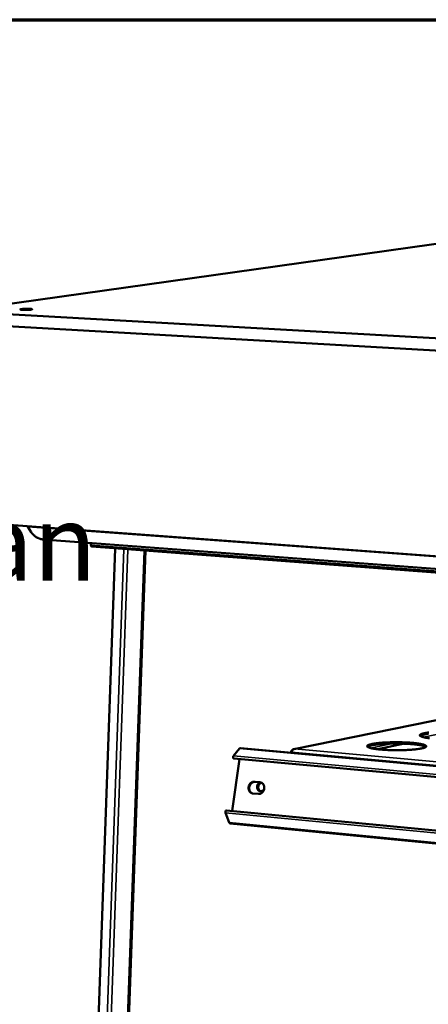
# Model space of a CAD drawing. Units: millimetres. Extents: x 49 to 4380, y 75 to 3075.
# Drawn here: x 3348 to 3509, y 2687 to 3075 of the extents above; entities that cross this region are included whole.
import ezdxf

# ---------------------------------------------------------------- set-up
doc = ezdxf.new("R2010")
doc.units = ezdxf.units.MM
doc.header["$LTSCALE"] = 15
for name, color, linetype, lineweight in [('Border (ISO)', 7, 'Continuous', 70), ('Symbol (ISO)', 7, 'Continuous', 25), ('Visible (ISO)', 7, 'Continuous', 50), ('Visible Narrow (ISO)', 7, 'Continuous', 35)]:
    doc.layers.add(name, color=color, linetype=linetype, lineweight=lineweight)
doc.styles.add('Text Style41', font='tahoma.ttf')

# ---------------------------------------------------------------- blocks, each defined once
blk = doc.blocks.new('Borders Default Border')
at = {"layer": 'Border (ISO)', "flags": 128}
blk.add_lwpolyline([(5, 5), (5, 205), (292, 205), (292, 5), (5, 5)], dxfattribs=at)

msp = doc.modelspace()

# ---------------------------------------------------------------- linework, layer by layer
at = {"layer": 'Visible (ISO)'}
for p, q in [((3582.02, 2996.63), (3325.59, 2960.51)), ((3326.42, 2960), (4133.49, 2914.81)), ((4133.3, 2909.3), (3326.6, 2955.28)), ((4133.3, 2909.3), (3326.6, 2955.28)), ((3329.65, 2877.24), (4130.13, 2818.2)), ((3351.67, 2875.4), (3351.56, 2875.63)), ((3352.93, 2873.26), (3351.67, 2875.4)), ((4130.75, 2812.55), (3357.65, 2870.36)), ((3376.43, 2868.96), (3376.45, 2868.13)), ((3385.95, 2866.86), (3369.66, 2405.86)), ((4130.69, 2810.95), (3376.8, 2867.55)), ((3381.37, 2404.16), (3397.96, 2865.96)), ((3566.24, 2810.2), (3456.28, 2787.87)), ((3432.56, 2785.15), (3434.93, 2788.05)), ((3435.26, 2788.22), (4127.7, 2725.32)), ((3499.89, 2789.98), (3489.3, 2787.78)), ((3432.06, 2763.5), (3434.91, 2783.9)), ((4127.53, 2720.35), (3432.68, 2784.1)), ((3455.21, 2786.69), (3455.22, 2786.41)), ((3455.41, 2786.67), (3455.21, 2786.69)), ((3455.38, 2786.39), (3455.38, 2786.58)), ((3440.76, 2774.99), (3443.01, 2774.78)), ((3443.29, 2774.71), (3441.03, 2774.92)), ((3443.41, 2774.69), (3443.29, 2774.71)), ((3442.37, 2770.18), (3440.11, 2770.39)), ((3430.86, 2758.91), (3429.43, 2762.79)), ((3429.77, 2763.72), (4126.7, 2696.74)), ((4126.5, 2691.01), (3431.21, 2758.57))]:
    msp.add_line(p, q, dxfattribs=at)
at = {"layer": 'Visible (ISO)', "flags": 128}
for points in [[(3352.42, 2961.16, -0.017512), (3352.72, 2961.14, -0.019999), (3352.99, 2961.11, -0.007931), (3353.28, 2961.06, -0.052334), (3353.33, 2961.04, -0.13098), (3353.38, 2961, -0.304324), (3353.38, 2960.96, -0.177811), (3353.35, 2960.94, -0.041231), (3353.16, 2960.89, -0.005756), (3352.82, 2960.84, -0.012586), (3352.67, 2960.82, -0.003774), (3352.24, 2960.78, -0.00626), (3351.99, 2960.76, -0.003738), (3351.55, 2960.75, -0.004342), (3351.18, 2960.74, -0.004017), (3350.78, 2960.73, -0.003771), (3350.36, 2960.73, -0.005259), (3350.05, 2960.74, -0.003789), (3349.62, 2960.76, -0.009111), (3349.47, 2960.77, -0.003195), (3349.04, 2960.81, -0.024896), (3348.81, 2960.84, -0.053471), (3348.71, 2960.87, -0.132831), (3348.65, 2960.92, -0.303438), (3348.65, 2960.95, -0.175912), (3348.69, 2960.98, -0.040936), (3348.88, 2961.03, -0.005649), (3349.22, 2961.08, -0.012522), (3349.37, 2961.1, -0.00377), (3349.79, 2961.13, -0.006241), (3350.05, 2961.15, -0.003732), (3350.48, 2961.17, -0.004334), (3350.85, 2961.18, -0.00401), (3350.91, 2961.18, -0.000321), (3351.68, 2961.18, -0.008692), (3351.92, 2961.18, -0.004279), (3352.42, 2961.16)], [(3357.65, 2870.36, -0.019695), (3357.09, 2870.44, -0.035776), (3356.78, 2870.52, -0.005609), (3356.07, 2870.76, -0.019168), (3355.86, 2870.84, -0.016704), (3355.4, 2871.06, -0.017093), (3354.96, 2871.31, -0.017315), (3354.55, 2871.59, -0.016757), (3354.14, 2871.9, -0.019732), (3353.97, 2872.05, -0.005932), (3353.44, 2872.56, -0.0369), (3353.24, 2872.8, -0.020294), (3352.93, 2873.26)], [(3376.45, 2868.13, 0.04914), (3376.47, 2867.97, 0.062189), (3376.51, 2867.84, 0.027711), (3376.58, 2867.71, 0.043751), (3376.63, 2867.64, 0.099611), (3376.69, 2867.59, 0.062571), (3376.8, 2867.55)], [(3509.72, 2792.12, -0.005603), (3509.15, 2792.19, -0.004626), (3508.46, 2792.3, -0.008164), (3508.02, 2792.38, -0.006175), (3507.43, 2792.5, -0.013572), (3507.11, 2792.58, -0.008959), (3506.64, 2792.72, -0.027289), (3506.42, 2792.8, -0.01983), (3506.12, 2792.95, -0.067565), (3505.95, 2793.07, -0.094335), (3505.87, 2793.19, -0.142384), (3505.85, 2793.31, -0.129832), (3505.9, 2793.43, -0.068599), (3506.02, 2793.55, -0.054445), (3506.21, 2793.66, -0.015012), (3506.56, 2793.81, -0.022822), (3506.8, 2793.89, -0.008124), (3507.3, 2794.02, -0.011922), (3507.64, 2794.1, -0.005735), (3508.25, 2794.21, -0.007419), (3508.72, 2794.28, -0.004361), (3509.42, 2794.38, -0.005215)], [(3509.23, 2793.86, 0.006348), (3508.71, 2793.79, 0.005091), (3508.06, 2793.68, 0.009653), (3507.66, 2793.61, 0.006976), (3507.12, 2793.48, 0.017057), (3506.93, 2793.43, 0.006009), (3506.42, 2793.26, 0.04203), (3506.28, 2793.2, 0.019214), (3506, 2793.03)], [(3434.93, 2788.05, -0.067302), (3435, 2788.13, -0.067302), (3435.09, 2788.18, -0.05604), (3435.17, 2788.21, -0.05604), (3435.26, 2788.22)], [(3506.55, 2788.1, -0.005467), (3505.81, 2787.96, -0.011475), (3505.45, 2787.9, -0.000484), (3504.24, 2787.75, -0.005291), (3504.13, 2787.73, -0.003595), (3503.34, 2787.65, -0.004069), (3502.63, 2787.6, -0.003088), (3501.77, 2787.54, -0.00336), (3500.99, 2787.49, -0.002795), (3500.09, 2787.45, -0.002945), (3499.23, 2787.42, -0.002657), (3498.31, 2787.4, -0.00272), (3497.42, 2787.39, -0.002648), (3496.5, 2787.39, -0.002638), (3495.59, 2787.4, -0.002766), (3494.7, 2787.42, -0.002681), (3493.78, 2787.45, -0.003036), (3492.94, 2787.49, -0.002858), (3492.05, 2787.54, -0.003519), (3491.29, 2787.59, -0.003201), (3490.44, 2787.66, -0.004339), (3489.76, 2787.73, -0.003783), (3488.99, 2787.82, -0.005768), (3488.42, 2787.89, -0.004746), (3487.73, 2788, -0.008451), (3487.28, 2788.08, -0.00636), (3486.69, 2788.2, -0.014158), (3486.37, 2788.28, -0.009304), (3485.9, 2788.43, -0.028745), (3485.67, 2788.52, -0.021654), (3485.38, 2788.67, -0.071218), (3485.22, 2788.79, -0.099926), (3485.14, 2788.91, -0.142285), (3485.13, 2789.03, -0.124816), (3485.19, 2789.16, -0.063), (3485.33, 2789.29, -0.051949), (3485.53, 2789.4, -0.014424), (3485.89, 2789.55, -0.022106), (3486.14, 2789.63, -0.008052), (3486.65, 2789.77, -0.011697), (3487, 2789.85, -0.005708), (3487.63, 2789.96, -0.007341), (3488.11, 2790.04, -0.004356), (3488.83, 2790.14, -0.00519), (3489.43, 2790.21, -0.003543), (3490.22, 2790.28, -0.004008), (3490.93, 2790.34, -0.00305), (3491.78, 2790.4, -0.003319), (3492.57, 2790.44, -0.002766), (3493.46, 2790.48, -0.002914), (3494.31, 2790.51, -0.002632), (3495.22, 2790.53, -0.002694), (3496.1, 2790.54, -0.002623), (3497.01, 2790.54, -0.002614), (3497.92, 2790.53, -0.00274), (3498.8, 2790.51, -0.002656), (3499.71, 2790.48, -0.003005), (3500.54, 2790.44, -0.002829), (3501.42, 2790.4, -0.003476), (3502.18, 2790.34, -0.003164), (3503.02, 2790.28, -0.004274), (3503.7, 2790.21, -0.003731), (3504.47, 2790.12, -0.005659), (3505.04, 2790.05, -0.004666), (3505.73, 2789.94, -0.008241), (3506.18, 2789.86, -0.006231), (3506.77, 2789.74, -0.01368), (3507.09, 2789.66, -0.009048), (3507.57, 2789.52, -0.027408), (3507.8, 2789.43, -0.019919), (3508.1, 2789.28, -0.067379), (3508.26, 2789.16, -0.092916), (3508.35, 2789.03, -0.14089), (3508.37, 2788.91, -0.129146), (3508.32, 2788.79, -0.069123), (3508.2, 2788.66, -0.054936), (3508, 2788.55, -0.015374), (3507.85, 2788.48, -0.005224), (3507.41, 2788.31, -0.026173), (3507.06, 2788.21, -0.018244), (3506.55, 2788.1)], [(3508.23, 2788.69, 0.019434), (3507.94, 2788.87, 0.042428), (3507.8, 2788.93, 0.006133), (3507.28, 2789.11, 0.017256), (3507.09, 2789.16, 0.007068), (3506.54, 2789.29, 0.009772), (3506.14, 2789.37, 0.005156), (3505.48, 2789.48, 0.006427), (3504.95, 2789.56, 0.004028), (3504.21, 2789.66, 0.004701), (3503.57, 2789.73, 0.003346), (3502.75, 2789.8, 0.003728), (3502.01, 2789.86, 0.002936), (3501.14, 2789.91, 0.003155), (3500.33, 2789.96, 0.00271), (3499.43, 2789.99, 0.002824), (3498.57, 2790.02, 0.002622), (3497.65, 2790.03, 0.002657), (3496.75, 2790.04, 0.002659), (3495.85, 2790.04, 0.002622), (3494.94, 2790.03, 0.002826), (3494.07, 2790.01, 0.002711), (3493.17, 2789.97, 0.003159), (3492.36, 2789.93, 0.002938), (3491.49, 2789.88, 0.003735), (3490.76, 2789.83, 0.00335), (3489.94, 2789.76, 0.004714), (3489.3, 2789.69, 0.004036), (3488.55, 2789.6, 0.00645), (3488.02, 2789.53, 0.005169), (3487.37, 2789.42, 0.009821), (3486.96, 2789.34, 0.007091), (3486.41, 2789.21, 0.017382), (3486.22, 2789.16, 0.006233), (3485.71, 2788.98, 0.042784), (3485.57, 2788.92, 0.019594), (3485.28, 2788.74)], [(3432.56, 2785.15, 0.043913), (3432.46, 2784.99, 0.065894), (3432.42, 2784.87, 0.027336), (3432.4, 2784.66, 0.039178), (3432.4, 2784.52, 0.056792), (3432.43, 2784.37, 0.055128), (3432.5, 2784.23, 0.107726), (3432.56, 2784.17, 0.067192), (3432.68, 2784.1)], [(3440.11, 2770.39, -0.050102), (3439.71, 2770.47, -0.074438), (3439.47, 2770.59, -0.027371), (3439.11, 2770.87, -0.049711), (3438.94, 2771.05, -0.042961), (3438.73, 2771.36, -0.044131), (3438.59, 2771.7, -0.038165), (3438.49, 2772.08, -0.039201), (3438.46, 2772.47, -0.036144), (3438.49, 2772.88, -0.036467), (3438.57, 2773.27, -0.036949), (3438.71, 2773.64, -0.036401), (3438.91, 2774, -0.040342), (3439.14, 2774.3, -0.039199), (3439.43, 2774.57, -0.045669), (3439.64, 2774.71, -0.024594), (3440.07, 2774.91, -0.070969), (3440.34, 2774.98, -0.046454), (3440.76, 2774.99)], [(3441.03, 2774.92, 0.043835), (3440.64, 2774.91, 0.067714), (3440.39, 2774.85, 0.022235), (3439.98, 2774.67, 0.043248), (3439.79, 2774.56, 0.037306), (3439.51, 2774.32, 0.038458), (3439.28, 2774.05, 0.034414), (3439.07, 2773.73, 0.035096), (3438.92, 2773.4, 0.033842), (3438.81, 2773.04, 0.033782), (3438.75, 2772.66, 0.03549), (3438.74, 2772.29, 0.03471), (3438.79, 2771.92, 0.039132), (3438.88, 2771.58, 0.037952), (3439.03, 2771.25, 0.044024), (3439.16, 2771.06, 0.022788), (3439.45, 2770.73, 0.06849), (3439.65, 2770.57, 0.044562), (3440, 2770.4)], [(3444.61, 2772.09, -0.047498), (3444.38, 2771.78, -0.066905), (3444.17, 2771.59, -0.025184), (3443.82, 2771.38, -0.048746), (3443.63, 2771.3, -0.05577), (3443.34, 2771.25, -0.055508), (3443.04, 2771.26, -0.057066), (3442.76, 2771.33, -0.057165), (3442.51, 2771.47, -0.051872), (3442.28, 2771.67, -0.052533), (3442.09, 2771.91, -0.044723), (3441.95, 2772.2, -0.045885), (3441.86, 2772.51, -0.040189), (3441.82, 2772.85, -0.040986), (3441.84, 2773.18, -0.039423), (3441.92, 2773.52, -0.039265), (3442.04, 2773.84, -0.04219), (3442.16, 2774.04, -0.022368), (3442.43, 2774.38, -0.066731), (3442.62, 2774.55, -0.04321), (3442.95, 2774.74)], [(3443.52, 2774.65, 0.041223), (3443.2, 2774.5, 0.064485), (3443.02, 2774.36, 0.020498), (3442.74, 2774.06, 0.040374), (3442.62, 2773.89, 0.036703), (3442.47, 2773.61, 0.037165), (3442.37, 2773.31, 0.037087), (3442.31, 2773, 0.036661), (3442.3, 2772.68, 0.040188), (3442.34, 2772.37, 0.039096), (3442.43, 2772.07, 0.045429), (3442.52, 2771.89, 0.024512), (3442.73, 2771.58, 0.070811), (3442.88, 2771.42, 0.046272), (3443.16, 2771.25)], [(3443.01, 2774.78, -0.050099), (3443.41, 2774.7, -0.074422), (3443.66, 2774.58, -0.027383), (3444.02, 2774.3, -0.049716), (3444.19, 2774.12, -0.043014), (3444.4, 2773.81, -0.044164), (3444.54, 2773.47, -0.038221), (3444.63, 2773.08, -0.039245), (3444.67, 2772.7, -0.036195), (3444.64, 2772.29, -0.036516), (3444.56, 2771.9, -0.036993), (3444.42, 2771.52, -0.036452), (3444.22, 2771.17, -0.040377), (3443.99, 2770.87, -0.03925), (3443.7, 2770.6, -0.045687), (3443.48, 2770.46, -0.024617), (3443.06, 2770.25, -0.070974), (3442.79, 2770.18, -0.046466), (3442.37, 2770.18)], [(3429.77, 2763.72, 0.066772), (3429.65, 2763.69, 0.107296), (3429.59, 2763.65, 0.052574), (3429.5, 2763.53, 0.057039), (3429.44, 2763.41, 0.036626), (3429.41, 2763.29, 0.022831), (3429.39, 2763.1, 0.059937), (3429.39, 2762.97, 0.040323), (3429.43, 2762.79)], [(3431.21, 2758.57, -0.061183), (3431.1, 2758.61, -0.061183), (3431.01, 2758.67, -0.078609), (3430.92, 2758.78, -0.078609), (3430.86, 2758.91)]]:
    msp.add_lwpolyline(points, format="xyb", dxfattribs=at)
at = {"layer": 'Visible (ISO)'}
for points in [[(3456.58, 2787.89), (3456.09, 2787.91), (3455.61, 2787.62), (3455.37, 2787.17), (3455.29, 2787.02), (3455.24, 2786.86), (3455.21, 2786.69)], [(3455.38, 2786.58), (3455.51, 2787.05), (3455.81, 2787.54), (3456.19, 2787.76), (3456.32, 2787.83), (3456.45, 2787.88), (3456.58, 2787.89)]]:
    msp.add_open_spline(points, degree=3, knots=[0, 0, 0, 0, 1.18291, 1.18291, 1.18291, 1.570796, 1.570796, 1.570796, 1.570796], dxfattribs=at)
at = {"layer": 'Visible Narrow (ISO)'}
for p, q in [((4130.93, 2817.88), (3351.67, 2875.4)), ((3385.99, 2866.86), (3369.7, 2405.78)), ((3389.43, 2866.6), (3372.96, 2402.92)), ((3391.02, 2866.48), (3374.51, 2402.69)), ((3376.45, 2868.13), (4130.71, 2811.6)), ((3397.42, 2866), (3380.84, 2403.93)), ((3566.43, 2810.2), (3456.58, 2787.89)), ((3515.62, 2794.27), (3507.26, 2792.54)), ((4127.69, 2725.09), (3434.93, 2788.05)), ((3456.58, 2787.89), (3784.37, 2758.23)), ((3495.15, 2790.03), (3486.52, 2788.25)), ((3500.15, 2789.96), (3489.51, 2787.75)), ((3432.56, 2785.15), (4127.57, 2721.53)), ((3784.36, 2756.7), (3455.38, 2786.58)), ((3441.03, 2774.92), (3440.76, 2774.99)), ((3443.01, 2774.78), (3443.29, 2774.71)), ((4126.67, 2695.64), (3429.43, 2762.79)), ((3430.86, 2758.91), (4126.52, 2691.37))]:
    msp.add_line(p, q, dxfattribs=at)

# ---------------------------------------------------------------- block references
at = {"xscale": 15, "yscale": 15, "zscale": 15}
msp.add_blockref('Borders Default Border', (0, 0), dxfattribs=at)

# ---------------------------------------------------------------- texts
at = {"layer": 'Symbol (ISO)', "insert": (1517, 2844.72), "char_height": 30, "attachment_point": 7, "style": 'Text Style41'}
msp.add_mtext('e.g.near entrance/exit doors, open windows, under air conditioning units or a ceiling mounted fan', dxfattribs=at)

doc.saveas('drawing.dxf')
